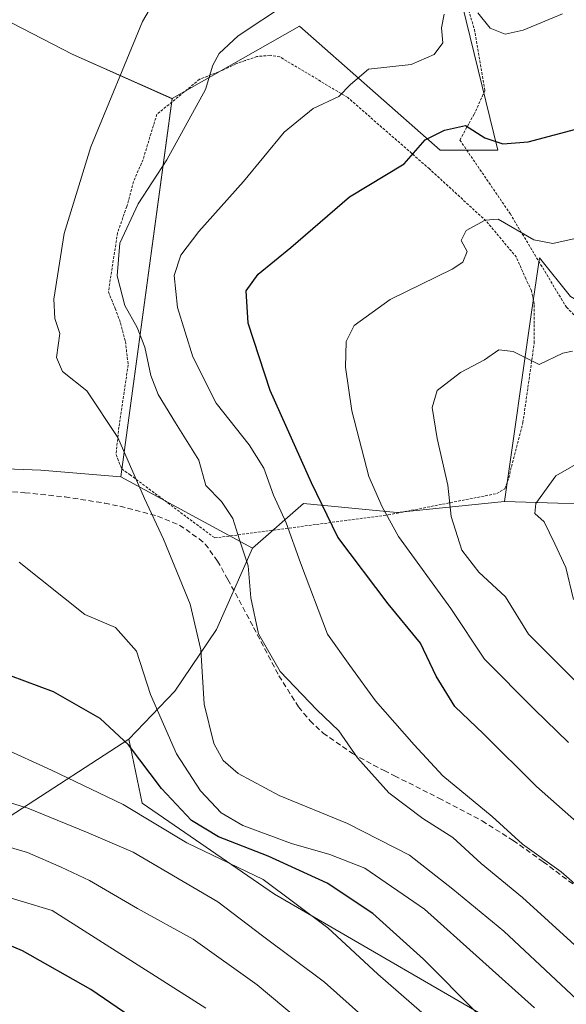
# Model space of a CAD drawing. Units: metres. Extents: x 583093 to 586488, y 4770579 to 4772934.
# Drawn here: x 583907 to 584011, y 4770783 to 4770970 of the extents above; entities that cross this region are included whole.
import ezdxf

# ---------------------------------------------------------------- set-up
doc = ezdxf.new("R2010")
doc.units = ezdxf.units.M
doc.header["$MEASUREMENT"] = 0
doc.linetypes.add('TRAZOS', pattern=[0.75, 0.5, -0.25])
doc.linetypes.add('TRAZOSX2', pattern=[1.5, 1, -0.5])
for name, color, linetype, lineweight in [('Alambrada', 19, 'TRAZOS', 0), ('Arbolado forestal CxS', 92, 'Continuous', 0), ('Curva de nivel maestra', 36, 'Continuous', 30), ('Curva de nivel normal', 36, 'Continuous', 0), ('Matorral CxS', 135, 'Continuous', 0), ('Pastizal CxS', 92, 'Continuous', 0), ('Prado CxS', 92, 'Continuous', 0), ('Senda', 19, 'TRAZOSX2', 0)]:
    doc.layers.add(name, color=color, linetype=linetype, lineweight=lineweight)

# ---------------------------------------------------------------- blocks, each defined once
blk = doc.blocks.new('*U154')
at = {"layer": 'Arbolado forestal CxS', "color": 92, "linetype": 'Continuous', "lineweight": 0}
blk.add_polyline3d([(583926.4211, 4770883.6175, 814.8969), (583911.2267, 4770884.8839, 817.4452), (583867.9729, 4770886.4925, 818.9138), (583870.2867, 4770908.5201, 819.6368), (583881.8167, 4770951.8459, 820.4057), (583894.3451, 4770975.6277, 820.5086), (583917.1363, 4770963.8095, 816.2486), (583936.1289, 4770955.3675, 809.7607), (583926.4211, 4770883.6175, 814.8969)], close=True, dxfattribs=at)
blk = doc.blocks.new('*U171')
at = {"layer": 'Curva de nivel normal', "color": 36, "linetype": 'Continuous', "lineweight": 0}
blk.add_polyline3d([(584016.69, 4770790.94, 810), (584002.6, 4770803.74, 810), (583994.75, 4770810.2, 810), (583989.38, 4770815.14, 810), (583983.66, 4770818.76, 810), (583977.21, 4770823.62, 810), (583971.31, 4770830.27, 810), (583967.77, 4770835.39, 810), (583963.58, 4770839.4, 810), (583956.64, 4770846.66, 810), (583952.52, 4770853.79, 810), (583951.05, 4770860.62, 810), (583950.53, 4770866.68, 810), (583948.89, 4770871.63, 810), (583947.66, 4770875.67, 810), (583945.48, 4770878.89, 810), (583942.5, 4770881.98, 810), (583941.18, 4770886.79, 810), (583936.74, 4770893.82, 810), (583933.45, 4770899.22, 810), (583932.08, 4770902.82, 810), (583930.93, 4770908.23, 810), (583929.46, 4770911.95, 810), (583927.14, 4770916.09, 810), (583925.71, 4770921.72, 810), (583926.22, 4770927.94, 810), (583929.66, 4770935.38, 810), (583935.12, 4770943.75, 810), (583942.48, 4770957.08, 810), (583943.86, 4770961.75, 810), (583945.03, 4770963.93, 810), (583948.63, 4770967.3, 810), (583957.81, 4770973.38, 810)], dxfattribs=at)
blk = doc.blocks.new('*U173')
at = {"layer": 'Curva de nivel normal', "color": 36, "linetype": 'Continuous', "lineweight": 0}
for points in [[(584018.67, 4770800.96, 805), (584009.91, 4770808.62, 805), (584002.57, 4770813.88, 805), (583996.83, 4770819.14, 805), (583987.45, 4770826.86, 805), (583982.06, 4770832.76, 805), (583974.73, 4770841.11, 805), (583969.84, 4770847.79, 805), (583965.63, 4770853.74, 805), (583960.46, 4770867.26, 805), (583957.78, 4770874.88, 805), (583955.38, 4770880.09, 805), (583953.52, 4770885.24, 805), (583950.75, 4770889.69, 805), (583944.46, 4770897.56, 805), (583940.06, 4770906.35, 805), (583937.15, 4770915.76, 805), (583936.51, 4770921.82, 805), (583937.76, 4770925.68, 805), (583941.17, 4770930.18, 805), (583949.69, 4770939.68, 805), (583957.35, 4770949.04, 805), (583962.89, 4770953.49, 805), (583967.75, 4770955.75, 805), (583969.99, 4770958.08, 805), (583973.36, 4770960.99, 805), (583981.45, 4770961.87, 805), (583985.83, 4770963.72, 805), (583987.51, 4770965.96, 805), (583987.25, 4770968.84, 805), (583987.76, 4770971.39, 805)], [(583994.09, 4770971.67, 805), (583996.48, 4770968.76, 805), (583999.32, 4770967.6, 805), (584002.74, 4770968.36, 805), (584010.18, 4770971.47, 805)]]:
    blk.add_polyline3d(points, dxfattribs=at)
blk = doc.blocks.new('*U176')
at = {"layer": 'Curva de nivel normal', "color": 36, "linetype": 'Continuous', "lineweight": 0}
blk.add_polyline3d([(584011.32, 4770833.17, 795), (584004.87, 4770839.47, 795), (583995.38, 4770849.01, 795), (583989.02, 4770858.64, 795), (583979.1, 4770872.29, 795), (583975.98, 4770877.91, 795), (583973.45, 4770883.64, 795), (583970.19, 4770896.14, 795), (583969.01, 4770904.42, 795), (583969.17, 4770909.27, 795), (583970.69, 4770912.34, 795), (583977.48, 4770917.24, 795), (583989.25, 4770922.98, 795), (583991.26, 4770924.36, 795), (583992.07, 4770926.34, 795), (583990.98, 4770928.44, 795), (583991.92, 4770930.35, 795), (583995.54, 4770932.33, 795), (583997.96, 4770932.5, 795), (584004.74, 4770928.59, 795), (584008.37, 4770927.87, 795), (584012.56, 4770928.82, 795)], dxfattribs=at)
blk = doc.blocks.new('*U183')
at = {"layer": 'Curva de nivel normal', "color": 36, "linetype": 'Continuous', "lineweight": 0}
blk.add_polyline3d([(584012.26, 4770860.34, 785), (584010.84, 4770866.42, 785), (584008.74, 4770870.88, 785), (584006.68, 4770875.04, 785), (584004.96, 4770876.63, 785), (584005.15, 4770878.57, 785), (584008.92, 4770883.77, 785), (584017.42, 4770888.68, 785)], dxfattribs=at)
blk = doc.blocks.new('*U196')
at = {"layer": 'Curva de nivel normal', "color": 36, "linetype": 'Continuous', "lineweight": 0}
blk.add_polyline3d([(584016.84, 4770840.63, 790), (584003.74, 4770853.72, 790), (583999.37, 4770860.8, 790), (583994.33, 4770865.5, 790), (583991.07, 4770869.68, 790), (583989.09, 4770876.05, 790), (583988.43, 4770882.01, 790), (583986.4, 4770890.86, 790), (583985.44, 4770896.73, 790), (583986.39, 4770900, 790), (583990.82, 4770903.43, 790), (583995.37, 4770905.81, 790), (583998.09, 4770907.72, 790), (584000.83, 4770907.39, 790), (584005.74, 4770904.93, 790), (584010.26, 4770907.06, 790), (584012.08, 4770907.43, 790)], dxfattribs=at)
blk = doc.blocks.new('*U198')
at = {"layer": 'Curva de nivel normal', "color": 36, "linetype": 'Continuous', "lineweight": 0}
blk.add_polyline3d([(584013.87, 4770783.51, 815), (583999.04, 4770797.35, 815), (583989.37, 4770805.34, 815), (583981.14, 4770811.8, 815), (583969.42, 4770817.82, 815), (583956.46, 4770823.12, 815), (583948.68, 4770827.31, 815), (583945.8, 4770829.76, 815), (583944.05, 4770833.01, 815), (583942.19, 4770840.47, 815), (583941.59, 4770850.75, 815), (583939.57, 4770859.43, 815), (583934.51, 4770871.77, 815), (583930.85, 4770879.46, 815), (583925.85, 4770891.09, 815), (583919.97, 4770899.95, 815), (583915.34, 4770903.6, 815), (583914.21, 4770906.23, 815), (583914.84, 4770910.78, 815), (583913.89, 4770913.62, 815), (583913.68, 4770917.32, 815), (583915.67, 4770929.76, 815), (583920.69, 4770946.22, 815), (583930.51, 4770970.03, 815), (583934.11, 4770976.2, 815)], dxfattribs=at)
blk = doc.blocks.new('*U201')
at = {"layer": 'Curva de nivel maestra', "color": 36, "linetype": 'Continuous', "lineweight": 30}
blk.add_polyline3d([(584017.21, 4770814.27, 800), (584005.28, 4770824.82, 800), (583995.2, 4770834.83, 800), (583989.77, 4770840.03, 800), (583986.24, 4770845.8, 800), (583983.25, 4770852.03, 800), (583977.1, 4770859.5, 800), (583967.58, 4770872.12, 800), (583962.54, 4770882.48, 800), (583954.7, 4770899.98, 800), (583950.56, 4770912.78, 800), (583950.18, 4770918.89, 800), (583952.43, 4770922.06, 800), (583958.62, 4770927.12, 800), (583969.76, 4770936.73, 800), (583980.14, 4770943.02, 800), (583984.14, 4770947.54, 800), (583987.81, 4770949.42, 800), (583991.76, 4770950.27, 800), (583995.43, 4770947.96, 800), (583998.86, 4770946.8, 800), (584003.67, 4770947.15, 800), (584013.65, 4770949.81, 800)], dxfattribs=at)

msp = doc.modelspace()

# ---------------------------------------------------------------- linework, layer by layer
at = {"layer": 'Alambrada', "color": 19, "linetype": 'TRAZOS', "lineweight": 0}
for points in [[(583982.07, 4771006.65, 812.2), (583993.46, 4770968.51, 803.94), (583995.46, 4770956.88, 801.55), (583993.44, 4770952.43, 800.71), (583992.39, 4770950.59, 799.91), (583990.72, 4770947.5, 798.7), (584000.24, 4770933.55, 795.6), (584009.92, 4770917.45, 792.56), (584010.96, 4770915.79, 792.21), (584012.92, 4770913.73, 791.73), (584021.28, 4770909.34, 790.13), (584045.31, 4770911.04, 788.97), (584075.84, 4770916.52, 788.75), (584077.32, 4770918.19, 789), (584062.28, 4770958.68, 798.27), (584050.41, 4770991.85, 806.3), (584042.14, 4771019.6, 813.22), (584042.1, 4771019.75, 813.23)], [(583944.21, 4770872, 811.36), (583977.14, 4770876.38, 794.4), (583997.73, 4770880.43, 786.81), (583999.23, 4770881.34, 786.47), (584000, 4770883.39, 786.34), (584000.48, 4770885.55, 786.17), (584001.28, 4770888.46, 785.96), (584002.67, 4770893.9, 786.76), (584004.82, 4770908.98, 790.76), (584004.82, 4770916.38, 792.42), (584004.3, 4770918.9, 792.89), (584003.23, 4770921.16, 793.24), (584001.44, 4770925.29, 793.71), (583995.66, 4770932.18, 794.72), (583984.96, 4770942.03, 798.59), (583969.46, 4770955.57, 804.33), (583956.55, 4770963.31, 807.97), (583954.71, 4770963.6, 808.28), (583952.21, 4770963.36, 808.58), (583949.97, 4770962.59, 808.7), (583948.24, 4770961.97, 808.83), (583945.67, 4770960.76, 809.15), (583941.34, 4770959.04, 810.2), (583933.22, 4770952.4, 811.76), (583930.6, 4770943.79, 811.73), (583928.78, 4770939.64, 811.26), (583927.53, 4770934.91, 810.67), (583925.77, 4770929.92, 810.15), (583924.03, 4770918.69, 811.14), (583925.32, 4770915.55, 810.88), (583926.35, 4770912.8, 810.87), (583927.26, 4770909.26, 811.53), (583927.78, 4770904.83, 811.86), (583926.03, 4770893.05, 814.39), (583925.48, 4770887.82, 815.32), (583926.57, 4770885.12, 815.42), (583928.1, 4770884.02, 815.04), (583944.21, 4770872, 811.36)]]:
    msp.add_polyline3d(points, dxfattribs=at)
at = {"layer": 'Arbolado forestal CxS', "color": 92, "linetype": 'Continuous', "lineweight": 0}
for points in [[(583936.13, 4770955.37, 809.76), (583917.14, 4770963.81, 816.25), (583894.35, 4770975.63, 820.51), (583881.82, 4770951.85, 820.41), (583870.29, 4770908.52, 819.64), (583867.97, 4770886.49, 818.91), (583911.23, 4770884.88, 817.45), (583926.42, 4770883.62, 814.9)], [(583936.13, 4770955.37, 809.76), (583926.42, 4770883.62, 814.9)], [(584062.26, 4770757.34, 803.36), (584004.2, 4770776.17, 822.9), (583955.55, 4770804.41, 831.11), (583930.45, 4770821.67, 828.49), (583927.93, 4770833.84, 823.85), (583936.62, 4770842.93, 815.41), (583944.57, 4770854.62, 811.68), (583951.34, 4770870.08, 807.56), (583961.03, 4770878.55, 800.25), (583978.76, 4770876.86, 793.05), (583999.16, 4770878.89, 785.81), (584023.5, 4770878.13, 778.98)], [(583999.16, 4770878.89, 785.81), (583978.76, 4770876.86, 793.05), (583961.03, 4770878.55, 800.25), (583951.34, 4770870.08, 807.56)], [(583999.16, 4770878.89, 785.81), (584023.5, 4770878.13, 778.98), (584062.14, 4770868.53, 771.9), (584078.5, 4770858.5, 767.34)], [(583951.34, 4770870.08, 807.56), (583944.57, 4770854.62, 811.68), (583936.62, 4770842.93, 815.41), (583927.93, 4770833.84, 823.85)], [(583927.93, 4770833.84, 823.85), (583930.45, 4770821.67, 828.49), (583955.55, 4770804.41, 831.11), (584004.2, 4770776.17, 822.9), (584062.26, 4770757.34, 803.36), (584081.1, 4770733.8, 801.83), (584106.2, 4770714.97, 793.33), (584103.62, 4770708.09, 795.64)]]:
    msp.add_polyline3d(points, dxfattribs=at)
at = {"layer": 'Curva de nivel maestra', "color": 36, "linetype": 'Continuous', "lineweight": 30}
for points in [[(583993.96, 4770781.85, 825), (583983.83, 4770792.07, 825), (583974.21, 4770800.74, 825), (583965.52, 4770806.48, 825), (583954.36, 4770811.61, 825), (583944.91, 4770815.27, 825), (583939.82, 4770818.39, 825), (583934.09, 4770824.44, 825), (583927.85, 4770832.71, 825), (583922.49, 4770837.74, 825), (583913.62, 4770842.8, 825), (583902.65, 4770846.86, 825)], [(583939.7, 4770773.32, 850), (583920.67, 4770786.3, 850), (583907.71, 4770793.66, 850), (583900.64, 4770796.6, 850), (583883.71, 4770800.21, 850), (583872.32, 4770801.29, 850), (583863.99, 4770801.33, 850), (583849.83, 4770800.63, 850), (583838.48, 4770799.3, 850), (583831.13, 4770798.58, 850), (583825.82, 4770797.38, 850), (583820.49, 4770795.46, 850), (583813.99, 4770792.16, 850), (583807.34, 4770787.14, 850), (583799.23, 4770777.29, 850)]]:
    msp.add_polyline3d(points, dxfattribs=at)
at = {"layer": 'Curva de nivel normal', "color": 36, "linetype": 'Continuous', "lineweight": 0}
for points in [[(584004.86, 4770782.83, 820), (583984, 4770801.55, 820), (583972.7, 4770809.34, 820), (583966.06, 4770811.94, 820), (583958.75, 4770814.04, 820), (583949.53, 4770817.42, 820), (583945.45, 4770819.86, 820), (583941.53, 4770824.04, 820), (583936.95, 4770831.01, 820), (583932, 4770842.27, 820), (583929.38, 4770850.49, 820), (583925.36, 4770854.99, 820), (583919.57, 4770857.47, 820), (583907.11, 4770867.39, 820)], [(583983.48, 4770781.97, 830), (583975.18, 4770789.24, 830), (583965.69, 4770798.04, 830), (583953.4, 4770807.16, 830), (583938.92, 4770814.13, 830), (583926.83, 4770821.4, 830), (583913.24, 4770827.96, 830), (583903.84, 4770832.25, 830), (583894.12, 4770835.25, 830), (583885.5, 4770836.83, 830), (583876.02, 4770837.9, 830), (583866.2, 4770838.16, 830), (583857.07, 4770837.43, 830), (583842.56, 4770833.85, 830), (583819.42, 4770825.62, 830), (583808.52, 4770823, 830), (583803.86, 4770821.7, 830), (583797.81, 4770819.11, 830), (583785.07, 4770815.22, 830), (583768.5, 4770809.03, 830), (583753.5, 4770803.47, 830), (583739.81, 4770796.82, 830)], [(583976.7, 4770777.25, 835), (583965.06, 4770787.68, 835), (583953.28, 4770796.52, 835), (583944.77, 4770802.92, 835), (583928.74, 4770812.35, 835), (583919.86, 4770816.19, 835), (583908.74, 4770820.71, 835), (583899.37, 4770823.59, 835)], [(583964.71, 4770776.74, 840), (583952.23, 4770787.22, 840), (583940.1, 4770795.87, 840), (583929.54, 4770801.68, 840), (583920.42, 4770806.96, 840), (583915.05, 4770809.5, 840), (583908.66, 4770812.32, 840), (583898.89, 4770815.13, 840)], [(583942.53, 4770782.78, 845), (583913.34, 4770801.3, 845), (583901.54, 4770804.87, 845), (583879.07, 4770808.89, 845), (583868.96, 4770809.56, 845), (583852.49, 4770809.31, 845), (583838.82, 4770807.83, 845), (583831.49, 4770806.08, 845), (583824.15, 4770803.7, 845), (583816.52, 4770801.75, 845), (583805.94, 4770798.2, 845), (583800.08, 4770795.15, 845), (583790.98, 4770790.3, 845), (583784.36, 4770784.6, 845), (583779.41, 4770777.62, 845)]]:
    msp.add_polyline3d(points, dxfattribs=at)
at = {"layer": 'Matorral CxS', "color": 135, "linetype": 'Continuous', "lineweight": 0}
msp.add_polyline3d([(584103.62, 4770708.09, 795.64), (584057.24, 4770708.74, 813.58), (584043.47, 4770724.94, 820.64), (583969.72, 4770758.17, 845.32), (583960, 4770746.02, 850.91), (583899.12, 4770774.85, 860.28), (583858.7, 4770778.43, 862.23), (583855.12, 4770788.72, 858.68), (583884.94, 4770805.98, 848.46), (583927.93, 4770833.84, 823.85), (583930.45, 4770821.67, 828.49), (583955.55, 4770804.41, 831.11), (584004.2, 4770776.17, 822.9), (584062.26, 4770757.34, 803.36), (584081.1, 4770733.8, 801.83), (584106.2, 4770714.97, 793.33), (584103.62, 4770708.09, 795.64)], close=True, dxfattribs=at)
for points in [[(583927.93, 4770833.84, 823.85), (583884.94, 4770805.98, 848.46), (583855.12, 4770788.72, 858.68), (583858.7, 4770778.43, 862.23), (583899.12, 4770774.85, 860.28), (583960, 4770746.02, 850.91), (583969.72, 4770758.17, 845.32), (584043.47, 4770724.94, 820.64), (584057.24, 4770708.74, 813.58), (584103.62, 4770708.09, 795.64)], [(583927.93, 4770833.84, 823.85), (583930.45, 4770821.67, 828.49), (583955.55, 4770804.41, 831.11), (584004.2, 4770776.17, 822.9), (584062.26, 4770757.34, 803.36), (584081.1, 4770733.8, 801.83), (584106.2, 4770714.97, 793.33), (584103.62, 4770708.09, 795.64)]]:
    msp.add_polyline3d(points, dxfattribs=at)
at = {"layer": 'Pastizal CxS', "color": 92, "linetype": 'Continuous', "lineweight": 0}
for points in [[(584013.79, 4771060.88, 821.03), (583990.15, 4771044.84, 821.29), (583972.43, 4771036.82, 820.38), (583980.68, 4771016.18, 814.52), (583997.94, 4770945.57, 798.68), (583986.96, 4770945.57, 797.06), (583960.28, 4770969.1, 807.27), (583936.13, 4770955.37, 809.76), (583917.14, 4770963.81, 816.25), (583894.35, 4770975.63, 820.51), (583881.82, 4770951.85, 820.41), (583870.29, 4770908.52, 819.64), (583867.97, 4770886.49, 818.91), (583911.23, 4770884.88, 817.45), (583926.42, 4770883.62, 814.9), (583951.34, 4770870.08, 807.56), (583944.57, 4770854.62, 811.68), (583936.62, 4770842.93, 815.41), (583927.93, 4770833.84, 823.85), (583884.94, 4770805.98, 848.46), (583855.12, 4770788.72, 858.68), (583858.7, 4770778.43, 862.23)], [(583999.16, 4770878.89, 785.81), (584004.31, 4770914.86, 791.44), (584005.79, 4770925.17, 793.42), (584011.68, 4770917.8, 791.75), (584024.76, 4770910.21, 789.18), (584071.7, 4770917.32, 788.1), (584073.27, 4770933.01, 791.34), (584045.02, 4771002.05, 808.05), (584034.05, 4771047.8, 815.1), (584013.79, 4771060.88, 821.03), (583990.15, 4771044.84, 821.29), (583972.43, 4771036.82, 820.38), (583980.68, 4771016.18, 814.52), (583997.94, 4770945.57, 798.68), (583986.96, 4770945.57, 797.06), (583960.28, 4770969.1, 807.27), (583936.13, 4770955.37, 809.76)], [(583936.13, 4770955.37, 809.76), (583917.14, 4770963.81, 816.25), (583894.35, 4770975.63, 820.51), (583881.82, 4770951.85, 820.41), (583870.29, 4770908.52, 819.64), (583867.97, 4770886.49, 818.91), (583911.23, 4770884.88, 817.45), (583926.42, 4770883.62, 814.9)], [(584023.5, 4770878.13, 778.98), (583999.16, 4770878.89, 785.81), (584004.31, 4770914.86, 791.44), (584005.79, 4770925.17, 793.42), (584011.68, 4770917.8, 791.75)], [(583926.42, 4770883.62, 814.9), (583951.34, 4770870.08, 807.56)], [(583999.16, 4770878.89, 785.81), (584023.5, 4770878.13, 778.98), (584062.14, 4770868.53, 771.9), (584078.5, 4770858.5, 767.34)], [(583951.34, 4770870.08, 807.56), (583944.57, 4770854.62, 811.68), (583936.62, 4770842.93, 815.41), (583927.93, 4770833.84, 823.85)], [(583927.93, 4770833.84, 823.85), (583884.94, 4770805.98, 848.46), (583855.12, 4770788.72, 858.68), (583858.7, 4770778.43, 862.23), (583899.12, 4770774.85, 860.28), (583960, 4770746.02, 850.91), (583969.72, 4770758.17, 845.32), (584043.47, 4770724.94, 820.64), (584057.24, 4770708.74, 813.58), (584103.62, 4770708.09, 795.64)]]:
    msp.add_polyline3d(points, dxfattribs=at)
at = {"layer": 'Prado CxS', "color": 92, "linetype": 'Continuous', "lineweight": 0}
msp.add_polyline3d([(583951.34, 4770870.08, 807.56), (583926.42, 4770883.62, 814.9), (583936.13, 4770955.37, 809.76), (583960.28, 4770969.1, 807.27), (583986.96, 4770945.57, 797.06), (583997.94, 4770945.57, 798.68), (583980.68, 4771016.18, 814.52), (583972.43, 4771036.82, 820.38), (583990.15, 4771044.84, 821.29), (584013.79, 4771060.88, 821.03), (584034.05, 4771047.8, 815.1), (584045.02, 4771002.05, 808.05), (584073.27, 4770933.01, 791.34), (584071.7, 4770917.32, 788.1), (584024.76, 4770910.21, 789.18), (584011.68, 4770917.8, 791.75), (584005.79, 4770925.17, 793.42), (584004.31, 4770914.86, 791.44), (583999.16, 4770878.89, 785.81), (583978.76, 4770876.86, 793.05), (583961.03, 4770878.55, 800.25), (583951.34, 4770870.08, 807.56)], close=True, dxfattribs=at)
for points in [[(583999.16, 4770878.89, 785.81), (584004.31, 4770914.86, 791.44), (584005.79, 4770925.17, 793.42), (584011.68, 4770917.8, 791.75), (584024.76, 4770910.21, 789.18), (584071.7, 4770917.32, 788.1), (584073.27, 4770933.01, 791.34), (584045.02, 4771002.05, 808.05), (584034.05, 4771047.8, 815.1), (584013.79, 4771060.88, 821.03), (583990.15, 4771044.84, 821.29), (583972.43, 4771036.82, 820.38), (583980.68, 4771016.18, 814.52), (583997.94, 4770945.57, 798.68), (583986.96, 4770945.57, 797.06), (583960.28, 4770969.1, 807.27), (583936.13, 4770955.37, 809.76)], [(583936.13, 4770955.37, 809.76), (583926.42, 4770883.62, 814.9)], [(583926.42, 4770883.62, 814.9), (583951.34, 4770870.08, 807.56)], [(583999.16, 4770878.89, 785.81), (583978.76, 4770876.86, 793.05), (583961.03, 4770878.55, 800.25), (583951.34, 4770870.08, 807.56)]]:
    msp.add_polyline3d(points, dxfattribs=at)
at = {"layer": 'Senda', "color": 19, "linetype": 'TRAZOSX2', "lineweight": 0}
msp.add_lwpolyline([(583893.87, 4770881.43), (583908.19, 4770880.59), (583915.8, 4770879.78), (583923.32, 4770878.62), (583926.22, 4770878.01), (583929.1, 4770877.28), (583933.37, 4770876.13), (583937.52, 4770874.43), (583938.77, 4770873.62), (583939.95, 4770872.75), (583941.23, 4770871.85), (583942.41, 4770870.85), (583944.73, 4770867.62), (583946.7, 4770864.14), (583951.59, 4770855.03), (583956.39, 4770845.83), (583960.12, 4770839.93), (583962.29, 4770837.31), (583964.77, 4770834.98), (583970.35, 4770831.07), (583974.32, 4770828.89), (583976.32, 4770827.87), (583978.33, 4770826.85), (583986.7, 4770822.64), (583994.94, 4770818.29), (584000.82, 4770814.61), (584006.52, 4770810.54), (584017.77, 4770802.11)], dxfattribs=at)

# ---------------------------------------------------------------- block references
at = {"layer": 'Arbolado forestal CxS', "color": 92, "linetype": 'Continuous', "lineweight": 0}
msp.add_blockref('*U154', (0, 0), dxfattribs=at)
at = {"layer": 'Curva de nivel maestra', "color": 36, "linetype": 'Continuous', "lineweight": 30}
msp.add_blockref('*U201', (0, 0), dxfattribs=at)
at = {"layer": 'Curva de nivel normal', "color": 36, "linetype": 'Continuous', "lineweight": 0}
for name in ['*U183', '*U196', '*U176', '*U173', '*U171', '*U198']:
    msp.add_blockref(name, (0, 0), dxfattribs=at)

doc.saveas('drawing.dxf')
